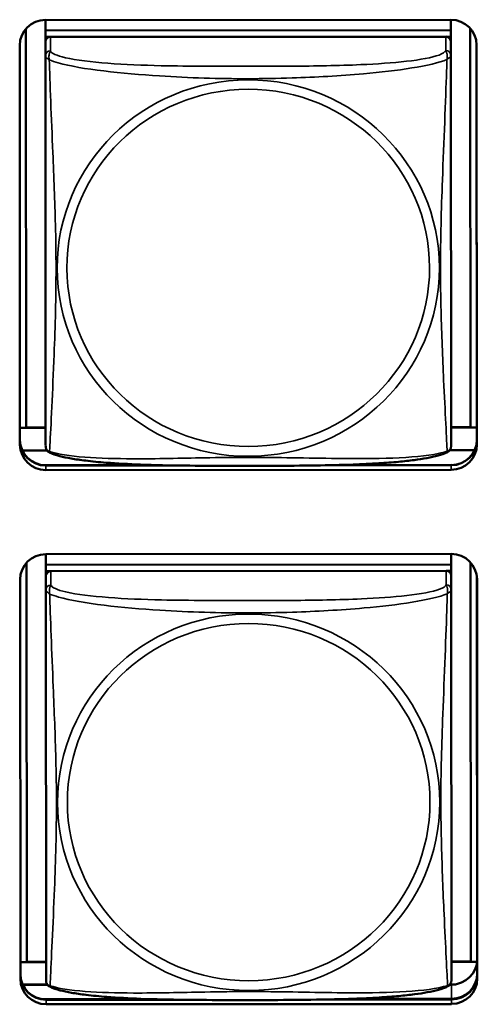
# Model space of a CAD drawing. Units: inches. Extents: x 12.4 to 86.6, y 7.4 to 40.6.
# Drawn here: x 46.9 to 47.4, y 18.3 to 19.5 of the extents above; entities that cross this region are included whole.
import ezdxf

# ---------------------------------------------------------------- set-up
doc = ezdxf.new("R2010")
doc.units = ezdxf.units.IN
doc.header["$MEASUREMENT"] = 0
doc.layers.add('Visible (ANSI)', color=7, linetype='Continuous', lineweight=50)
doc.layers.add('Visible Narrow (ANSI)', color=7, linetype='Continuous', lineweight=35)

msp = doc.modelspace()

# ---------------------------------------------------------------- linework, layer by layer
at = {"layer": 'Visible (ANSI)'}
for p, q in [((46.9431, 19.4873), (47.4156, 19.4877)), ((46.9431, 19.4873), (46.9431, 19.4751)), ((47.4155, 19.4877), (47.4155, 19.4755)), ((46.9208, 19.0125), (46.9204, 19.4771)), ((47.4155, 19.4755), (46.9431, 19.4751)), ((46.9431, 19.4751), (47.4155, 19.4755)), ((46.9431, 19.4751), (46.9431, 19.4676)), ((46.9431, 19.4751), (46.9431, 19.4751)), ((46.9431, 19.4619), (46.9431, 19.4676)), ((46.9431, 19.4676), (46.9489, 19.4676)), ((47.4096, 19.4679), (46.949, 19.4676)), ((47.4097, 19.4679), (47.4155, 19.468)), ((47.4155, 19.4755), (47.4155, 19.468)), ((47.4155, 19.4755), (47.4155, 19.4755)), ((47.4155, 19.468), (47.4155, 19.4621)), ((47.4382, 19.4776), (47.4385, 19.0129)), ((46.9135, 18.9925), (46.9132, 19.4577)), ((46.9431, 19.4618), (46.9431, 19.4456)), ((47.4155, 19.446), (47.4155, 19.4621)), ((47.4455, 19.4602), (47.4459, 18.9964)), ((47.4456, 19.4582), (47.446, 18.9929)), ((46.9431, 19.4456), (46.9434, 18.9914)), ((47.4159, 18.9918), (47.4155, 19.446)), ((46.9208, 19.0125), (46.9135, 19.0121)), ((46.9434, 19.012), (46.9135, 19.012)), ((46.9434, 19.0125), (46.9208, 19.0125)), ((47.4385, 19.0129), (47.4159, 19.0129)), ((47.4459, 19.0124), (47.4159, 19.0124)), ((47.4385, 19.0129), (47.4459, 19.0125)), ((46.945, 18.9859), (46.9162, 18.9859)), ((47.4433, 18.9863), (47.4144, 18.9862)), ((47.0796, 18.9686), (46.9435, 18.9685)), ((47.0982, 18.9683), (46.9435, 18.9682)), ((47.0982, 18.9683), (46.9435, 18.9682)), ((47.416, 18.9633), (46.9435, 18.963)), ((47.416, 18.9685), (47.2611, 18.9684)), ((47.416, 18.9685), (47.2611, 18.9684)), ((47.416, 18.9689), (47.2797, 18.9688)), ((46.9435, 18.8649), (46.9435, 18.8527)), ((46.9436, 18.8649), (47.4161, 18.8653)), ((47.416, 18.8653), (47.416, 18.8531)), ((46.9213, 18.3901), (46.9209, 18.8547)), ((47.416, 18.8531), (46.9435, 18.8527)), ((46.9435, 18.8527), (47.416, 18.8531)), ((46.9435, 18.8527), (46.9436, 18.8452)), ((46.9435, 18.8527), (46.9435, 18.8527)), ((47.416, 18.8531), (47.416, 18.8456)), ((47.416, 18.8531), (47.416, 18.8531)), ((47.4386, 18.8552), (47.439, 18.3905)), ((46.9436, 18.8395), (46.9436, 18.8452)), ((46.9436, 18.8452), (46.9493, 18.8452)), ((46.9436, 18.8394), (46.9436, 18.8232)), ((47.4101, 18.8455), (46.9495, 18.8452)), ((47.4102, 18.8455), (47.416, 18.8456)), ((47.416, 18.8456), (47.416, 18.8397)), ((47.416, 18.8236), (47.416, 18.8397)), ((47.446, 18.8378), (47.4464, 18.3765)), ((47.4461, 18.8358), (47.4464, 18.3705)), ((46.914, 18.3701), (46.9136, 18.8353)), ((46.9436, 18.8232), (46.9439, 18.369)), ((47.4164, 18.3694), (47.416, 18.8236)), ((46.9213, 18.3901), (46.914, 18.3897)), ((46.9439, 18.3896), (46.914, 18.3896)), ((46.9439, 18.3901), (46.9213, 18.3901)), ((47.439, 18.3905), (47.4163, 18.3905)), ((47.4462, 18.39), (47.4163, 18.39)), ((47.439, 18.3905), (47.4462, 18.3902)), ((46.9454, 18.3635), (46.9167, 18.3635)), ((46.9169, 18.363), (46.9458, 18.3631)), ((47.4145, 18.3634), (47.4164, 18.3634)), ((47.4214, 18.3638), (47.4148, 18.3638)), ((47.0641, 18.3466), (46.9389, 18.3465)), ((47.0801, 18.3462), (46.944, 18.3461)), ((47.0987, 18.3459), (46.944, 18.3458)), ((47.0987, 18.3459), (46.944, 18.3458)), ((47.4164, 18.3461), (47.2616, 18.346)), ((47.4164, 18.3461), (47.2616, 18.346)), ((47.4164, 18.3465), (47.2802, 18.3464)), ((47.4164, 18.3469), (47.2962, 18.3468)), ((47.4165, 18.3409), (46.944, 18.3406))]:
    msp.add_line(p, q, dxfattribs=at)
for centre, start, end in [((46.9572, 18.9914), 180.0435, 187.5896), ((47.4021, 18.9918), 352.4974, 0.0435), ((46.9577, 18.369), 180.0435, 187.5896), ((47.4026, 18.3694), 352.4974, 0.0435)]:
    msp.add_arc(centre, 0.0138, start, end, dxfattribs=at)
for centre, major_axis, start_param, end_param in [((46.9432, 19.4578), (-0.03, 0), 4.712389, 6.283185), ((47.4156, 19.4581), (0.03, 0), 0, 1.570796), ((46.949, 19.4618), (-0.00591, 0), 4.712389, 6.283185), ((47.4096, 19.4621), (0.00591, 0), 0, 1.570796), ((46.9435, 18.9981), (-0.03, 0), 0, 1.570796), ((46.9435, 18.9977), (-0.03, 0), 0, 1.570796), ((46.9435, 18.9977), (-0.03, 0), 0, 1.570796), ((47.416, 18.9984), (0.03, 0), 4.712389, 6.283185), ((47.416, 18.9981), (0.03, 0), 4.712389, 6.283185), ((47.416, 18.9981), (0.03, 0), 4.712389, 6.283185), ((46.9435, 18.9925), (-0.03, 0), 0, 1.570796), ((47.416, 18.9929), (0.03, 0), 4.712389, 6.283185), ((46.9436, 18.8354), (-0.03, 0), 4.712389, 6.283185), ((47.4161, 18.8357), (0.03, 0), 0, 1.570796), ((46.9495, 18.8394), (-0.00591, 0), 4.712389, 6.283185), ((47.4101, 18.8397), (0.00591, 0), 0, 1.570796), ((47.4163, 18.393), (0.03, 0), 4.712389, 6.283185), ((46.944, 18.3757), (-0.03, 0), 0, 1.570796), ((46.944, 18.3753), (-0.03, 0), 0, 1.570796), ((46.944, 18.3753), (-0.03, 0), 0, 1.570796), ((46.944, 18.3701), (-0.03, 0), 0, 1.570796), ((47.4164, 18.3765), (0.03, 0), 4.712389, 6.283185), ((47.4164, 18.376), (0.03, 0), 4.712389, 6.283185), ((47.4164, 18.3757), (0.03, 0), 4.712389, 6.283185), ((47.4164, 18.3757), (0.03, 0), 4.712389, 6.283185), ((47.4164, 18.3705), (0.03, 0), 4.712389, 6.283185)]:
    msp.add_ellipse(centre, major_axis=major_axis, ratio=0.984808, start_param=start_param, end_param=end_param, dxfattribs=at)
for points, knots in [([(46.9477, 18.9836), (46.9471, 18.9838), (46.9465, 18.9842), (46.9455, 18.9851), (46.9451, 18.9856), (46.9445, 18.9865), (46.9443, 18.987), (46.944, 18.9879), (46.9438, 18.9883), (46.9437, 18.989), (46.9436, 18.9893), (46.9436, 18.9896)], [0.02497113, 0.02497113, 0.02497113, 0.02497113, 0.03203261, 0.03203261, 0.03909409, 0.03909409, 0.04615557, 0.04615557, 0.05321705, 0.05321705, 0.06027853, 0.06027853, 0.06027853, 0.06027853]), ([(47.4117, 18.9839), (47.4123, 18.9842), (47.4128, 18.9846), (47.4138, 18.9855), (47.4142, 18.9859), (47.4148, 18.9869), (47.415, 18.9874), (47.4154, 18.9882), (47.4155, 18.9886), (47.4157, 18.9893), (47.4157, 18.9897), (47.4158, 18.99)], [0.02497113, 0.02497113, 0.02497113, 0.02497113, 0.03203261, 0.03203261, 0.03909409, 0.03909409, 0.04615557, 0.04615557, 0.05321705, 0.05321705, 0.06027853, 0.06027853, 0.06027853, 0.06027853]), ([(47.4117, 18.9839), (47.4083, 18.9822), (47.4047, 18.981), (47.3967, 18.9788), (47.3923, 18.9778), (47.383, 18.9761), (47.378, 18.9753), (47.367, 18.9739), (47.3609, 18.9732), (47.3472, 18.9719), (47.3396, 18.9714), (47.322, 18.9703), (47.3119, 18.9698), (47.2874, 18.9689), (47.2729, 18.9686), (47.2414, 18.9681), (47.2243, 18.968), (47.1902, 18.9679), (47.1732, 18.9679), (47.1391, 18.9679), (47.122, 18.968), (47.0879, 18.9684), (47.0707, 18.9687), (47.0402, 18.9699), (47.0269, 18.9706), (47.0057, 18.9722), (46.9976, 18.973), (46.984, 18.9747), (46.9783, 18.9755), (46.9682, 18.9773), (46.9638, 18.9782), (46.9553, 18.9804), (46.9514, 18.9817), (46.9477, 18.9836)], [-1.680262, -1.680262, -1.680262, -1.680262, -1.63036, -1.63036, -1.581705, -1.581705, -1.533846, -1.533846, -1.481001, -1.481001, -1.4192, -1.4192, -1.340893, -1.340893, -1.231233, -1.231233, -1.101488, -1.101488, -0.971744, -0.971744, -0.842, -0.842, -0.712255, -0.712255, -0.607602, -0.607602, -0.539811, -0.539811, -0.485502, -0.485502, -0.437309, -0.437309, -0.382819, -0.382819, -0.382819, -0.382819]), ([(46.9481, 18.3612), (46.9475, 18.3614), (46.947, 18.3618), (46.946, 18.3627), (46.9456, 18.3632), (46.945, 18.3641), (46.9448, 18.3646), (46.9444, 18.3655), (46.9443, 18.3659), (46.9441, 18.3666), (46.9441, 18.3669), (46.944, 18.3672)], [0.02497113, 0.02497113, 0.02497113, 0.02497113, 0.03203261, 0.03203261, 0.03909409, 0.03909409, 0.04615557, 0.04615557, 0.05321705, 0.05321705, 0.06027853, 0.06027853, 0.06027853, 0.06027853]), ([(47.4122, 18.3615), (47.4127, 18.3618), (47.4133, 18.3622), (47.4143, 18.3631), (47.4147, 18.3635), (47.4153, 18.3645), (47.4155, 18.365), (47.4159, 18.3658), (47.416, 18.3662), (47.4161, 18.3669), (47.4162, 18.3673), (47.4162, 18.3676)], [0.02497113, 0.02497113, 0.02497113, 0.02497113, 0.03203261, 0.03203261, 0.03909409, 0.03909409, 0.04615557, 0.04615557, 0.05321705, 0.05321705, 0.06027853, 0.06027853, 0.06027853, 0.06027853]), ([(47.4122, 18.3615), (47.4087, 18.3598), (47.4052, 18.3586), (47.3972, 18.3564), (47.3928, 18.3554), (47.3834, 18.3537), (47.3785, 18.3529), (47.3675, 18.3515), (47.3614, 18.3508), (47.3477, 18.3495), (47.34, 18.349), (47.3224, 18.3479), (47.3123, 18.3474), (47.2878, 18.3465), (47.2733, 18.3462), (47.2419, 18.3457), (47.2248, 18.3456), (47.1907, 18.3455), (47.1736, 18.3455), (47.1395, 18.3455), (47.1225, 18.3456), (47.0883, 18.346), (47.0712, 18.3463), (47.0407, 18.3475), (47.0274, 18.3482), (47.0062, 18.3498), (46.9981, 18.3506), (46.9844, 18.3523), (46.9787, 18.3531), (46.9687, 18.3549), (46.9643, 18.3558), (46.9558, 18.358), (46.9519, 18.3593), (46.9481, 18.3612)], [-1.680262, -1.680262, -1.680262, -1.680262, -1.63036, -1.63036, -1.581705, -1.581705, -1.533846, -1.533846, -1.481001, -1.481001, -1.4192, -1.4192, -1.340893, -1.340893, -1.231233, -1.231233, -1.101488, -1.101488, -0.971744, -0.971744, -0.842, -0.842, -0.712255, -0.712255, -0.607602, -0.607602, -0.539811, -0.539811, -0.485502, -0.485502, -0.437309, -0.437309, -0.382819, -0.382819, -0.382819, -0.382819])]:
    msp.add_open_spline(points, degree=3, knots=knots, dxfattribs=at)
at = {"layer": 'Visible Narrow (ANSI)'}
for p, q in [((46.949, 19.4514), (46.949, 19.4676)), ((47.4096, 19.4679), (47.4096, 19.4518)), ((46.9435, 18.9685), (46.9435, 18.9682)), ((46.9435, 18.9682), (46.9435, 18.963)), ((47.416, 18.9689), (47.416, 18.9685)), ((47.416, 18.9685), (47.416, 18.9633)), ((46.9495, 18.829), (46.9495, 18.8452)), ((47.4101, 18.8455), (47.4101, 18.8294)), ((47.4164, 18.3469), (47.4164, 18.3634)), ((46.944, 18.3461), (46.944, 18.3458)), ((46.944, 18.3458), (46.944, 18.3406)), ((47.4164, 18.3465), (47.4164, 18.3461)), ((47.4164, 18.3461), (47.4165, 18.3409))]:
    msp.add_line(p, q, dxfattribs=at)
for centre, major_axis, start_param, end_param in [((46.949, 19.4456), (-0.00591, 0), 4.712389, 6.283185), ((47.4096, 19.446), (0.00591, 0), 0, 1.570796), ((46.9495, 18.8232), (-0.00591, 0), 4.712389, 6.283185), ((47.4101, 18.8236), (0.00591, 0), 0, 1.570796)]:
    msp.add_ellipse(centre, major_axis=major_axis, ratio=0.984808, start_param=start_param, end_param=end_param, dxfattribs=at)
for centre, major_axis in [((47.1795, 19.1983), (-0.2227, -0.0002)), ((47.1795, 19.1985), (0.2113, 0.0002)), ((47.18, 18.5759), (-0.2227, -0.0002)), ((47.18, 18.5761), (0.2113, 0.0002))]:
    msp.add_ellipse(centre, major_axis=major_axis, ratio=0.984808, dxfattribs=at)
for points, knots in [([(46.9431, 19.4456), (46.9431, 19.4454), (46.9431, 19.4451), (46.9432, 19.4448), (46.9432, 19.4446), (46.9433, 19.4444), (46.9434, 19.4443), (46.9436, 19.4441), (46.9436, 19.444), (46.9438, 19.4438), (46.944, 19.4436), (46.9446, 19.4431), (46.9451, 19.4428), (46.9462, 19.4419), (46.9469, 19.4415), (46.9476, 19.4409)], [-0.0844808, -0.0844808, -0.0844808, -0.0844808, -0.06943799, -0.06943799, -0.05587828, -0.05587828, -0.04740346, -0.04740346, -0.04210669, -0.04210669, -0.03151317, -0.03151317, -0.01456352, -0.01456352, 0.00026741, 0.00026741, 0.00026741, 0.00026741]), ([(46.9476, 19.4409), (46.9474, 19.442), (46.9473, 19.443), (46.9472, 19.4449), (46.9473, 19.4458), (46.9475, 19.447), (46.9476, 19.4475), (46.9477, 19.4481), (46.9478, 19.4483), (46.9479, 19.4487), (46.948, 19.449), (46.9483, 19.4497), (46.9485, 19.45), (46.9488, 19.4507), (46.9489, 19.4511), (46.949, 19.4514)], [-0.00026741, -0.00026741, -0.00026741, -0.00026741, 0.01456352, 0.01456352, 0.03151317, 0.03151317, 0.04210669, 0.04210669, 0.04740346, 0.04740346, 0.05587828, 0.05587828, 0.06943799, 0.06943799, 0.0844808, 0.0844808, 0.0844808, 0.0844808]), ([(47.4096, 19.4518), (47.409, 19.45), (47.4063, 19.4482), (47.4019, 19.4465), (47.3938, 19.4435), (47.3799, 19.441), (47.3638, 19.4392), (47.3476, 19.4373), (47.3294, 19.4361), (47.3108, 19.4353), (47.2844, 19.4341), (47.2572, 19.4337), (47.2301, 19.4335), (47.2132, 19.4334), (47.1962, 19.4334), (47.1793, 19.4334), (47.1455, 19.4333), (47.1116, 19.4334), (47.0779, 19.4341), (47.0359, 19.4351), (46.992, 19.4375), (46.9664, 19.4434), (46.9564, 19.4457), (46.9499, 19.4485), (46.949, 19.4514)], [0.325731, 0.325731, 0.325731, 0.325731, 0.404774, 0.404774, 0.404774, 0.550532, 0.550532, 0.550532, 0.69629, 0.69629, 0.69629, 0.902598, 0.902598, 0.902598, 1.03154, 1.03154, 1.03154, 1.289425, 1.289425, 1.289425, 1.610774, 1.610774, 1.610774, 1.73735, 1.73735, 1.73735, 1.73735]), ([(47.4096, 19.4518), (47.4097, 19.4514), (47.4098, 19.4511), (47.4102, 19.4504), (47.4103, 19.45), (47.4106, 19.4494), (47.4107, 19.4491), (47.4108, 19.4486), (47.4109, 19.4484), (47.4111, 19.4478), (47.4112, 19.4474), (47.4113, 19.4461), (47.4114, 19.4453), (47.4113, 19.4434), (47.4112, 19.4424), (47.411, 19.4413)], [-0.0844808, -0.0844808, -0.0844808, -0.0844808, -0.06943799, -0.06943799, -0.05587828, -0.05587828, -0.04740346, -0.04740346, -0.04210669, -0.04210669, -0.03151317, -0.03151317, -0.01456352, -0.01456352, 0.00026741, 0.00026741, 0.00026741, 0.00026741]), ([(47.411, 19.4413), (47.4118, 19.4418), (47.4124, 19.4423), (47.4136, 19.4431), (47.414, 19.4435), (47.4146, 19.444), (47.4148, 19.4442), (47.415, 19.4444), (47.4151, 19.4445), (47.4152, 19.4446), (47.4153, 19.4447), (47.4154, 19.445), (47.4155, 19.4451), (47.4155, 19.4455), (47.4155, 19.4457), (47.4155, 19.446)], [-0.00026741, -0.00026741, -0.00026741, -0.00026741, 0.01456352, 0.01456352, 0.03151317, 0.03151317, 0.04210669, 0.04210669, 0.04740346, 0.04740346, 0.05587828, 0.05587828, 0.06943799, 0.06943799, 0.0844808, 0.0844808, 0.0844808, 0.0844808]), ([(46.9476, 19.4409), (46.9505, 19.4397), (46.954, 19.4386), (46.958, 19.4374), (46.9856, 19.4297), (47.0326, 19.4249), (47.0761, 19.4221), (47.1111, 19.4199), (47.1453, 19.4189), (47.1793, 19.4189), (47.1964, 19.419), (47.2134, 19.4192), (47.2306, 19.4198), (47.2581, 19.4207), (47.2862, 19.4222), (47.3139, 19.4247), (47.3334, 19.4264), (47.3528, 19.4286), (47.3701, 19.4314), (47.3872, 19.4342), (47.4022, 19.4376), (47.411, 19.4413)], [-1.657319, -1.657319, -1.657319, -1.657319, -1.610774, -1.610774, -1.610774, -1.289425, -1.289425, -1.289425, -1.03154, -1.03154, -1.03154, -0.902598, -0.902598, -0.902598, -0.69629, -0.69629, -0.69629, -0.550532, -0.550532, -0.550532, -0.405761, -0.405761, -0.405761, -0.405761]), ([(46.948, 18.9846), (46.9481, 18.9863), (46.9482, 18.9887), (46.9484, 18.9917), (46.9495, 19.0122), (46.9516, 19.0558), (46.9532, 19.0975), (46.9546, 19.131), (46.9555, 19.1646), (46.9555, 19.1982), (46.9555, 19.215), (46.9553, 19.2318), (46.9548, 19.2488), (46.9541, 19.2761), (46.953, 19.3042), (46.9518, 19.3327), (46.9509, 19.3529), (46.9501, 19.3733), (46.9493, 19.3924), (46.9486, 19.4113), (46.948, 19.4289), (46.9476, 19.4409)], [-1.657319, -1.657319, -1.657319, -1.657319, -1.610774, -1.610774, -1.610774, -1.289425, -1.289425, -1.289425, -1.03154, -1.03154, -1.03154, -0.902598, -0.902598, -0.902598, -0.69629, -0.69629, -0.69629, -0.550532, -0.550532, -0.550532, -0.405761, -0.405761, -0.405761, -0.405761]), ([(47.411, 19.4413), (47.4109, 19.4374), (47.4108, 19.4329), (47.4106, 19.428), (47.4095, 19.3941), (47.4075, 19.3451), (47.4058, 19.3011), (47.4044, 19.2658), (47.4035, 19.2321), (47.4035, 19.1985), (47.4035, 19.1817), (47.4038, 19.165), (47.4042, 19.1482), (47.4049, 19.1213), (47.4061, 19.094), (47.4072, 19.0681), (47.4081, 19.0497), (47.4089, 19.032), (47.4097, 19.0171), (47.4104, 19.0022), (47.411, 18.9903), (47.4113, 18.9849)], [-1.657319, -1.657319, -1.657319, -1.657319, -1.610774, -1.610774, -1.610774, -1.289425, -1.289425, -1.289425, -1.03154, -1.03154, -1.03154, -0.902598, -0.902598, -0.902598, -0.69629, -0.69629, -0.69629, -0.550532, -0.550532, -0.550532, -0.405761, -0.405761, -0.405761, -0.405761]), ([(46.948, 18.9846), (46.9472, 18.9847), (46.9466, 18.985), (46.9454, 18.9857), (46.945, 18.9861), (46.9444, 18.987), (46.9442, 18.9873), (46.944, 18.9879), (46.9439, 18.9881), (46.9438, 18.9886), (46.9437, 18.9889), (46.9436, 18.9893), (46.9436, 18.9895), (46.9436, 18.9896)], [-0.00026741, -0.00026741, -0.00026741, -0.00026741, 0.01456352, 0.01456352, 0.03151317, 0.03151317, 0.04210669, 0.04210669, 0.04740346, 0.04740346, 0.05587828, 0.05587828, 0.06027853, 0.06027853, 0.06027853, 0.06027853]), ([(47.4113, 18.9849), (47.4085, 18.984), (47.405, 18.9831), (47.401, 18.9822), (47.3734, 18.9766), (47.3264, 18.9759), (47.2829, 18.9765), (47.2479, 18.9769), (47.2138, 18.9778), (47.1797, 18.9778), (47.1626, 18.9778), (47.1456, 18.9775), (47.1284, 18.9772), (47.1009, 18.9768), (47.0728, 18.976), (47.0451, 18.9761), (47.0256, 18.9762), (47.0062, 18.9767), (46.9889, 18.978), (46.9718, 18.9794), (46.9568, 18.9816), (46.948, 18.9846)], [-1.657319, -1.657319, -1.657319, -1.657319, -1.610774, -1.610774, -1.610774, -1.289425, -1.289425, -1.289425, -1.03154, -1.03154, -1.03154, -0.902598, -0.902598, -0.902598, -0.69629, -0.69629, -0.69629, -0.550532, -0.550532, -0.550532, -0.405761, -0.405761, -0.405761, -0.405761]), ([(47.4158, 18.99), (47.4157, 18.9898), (47.4157, 18.9897), (47.4156, 18.9892), (47.4156, 18.9889), (47.4154, 18.9884), (47.4154, 18.9882), (47.4151, 18.9877), (47.415, 18.9874), (47.4144, 18.9865), (47.4139, 18.986), (47.4128, 18.9853), (47.4121, 18.9851), (47.4113, 18.9849)], [-0.06027853, -0.06027853, -0.06027853, -0.06027853, -0.05587828, -0.05587828, -0.04740346, -0.04740346, -0.04210669, -0.04210669, -0.03151317, -0.03151317, -0.01456352, -0.01456352, 0.00026741, 0.00026741, 0.00026741, 0.00026741]), ([(47.4113, 18.9849), (47.4116, 18.9845), (47.4117, 18.9843), (47.4117, 18.984), (47.4117, 18.9839), (47.4117, 18.9839)], [-0.00026741, -0.00026741, -0.00026741, -0.00026741, 0.01456352, 0.01456352, 0.02497113, 0.02497113, 0.02497113, 0.02497113]), ([(46.9477, 18.9836), (46.9476, 18.9836), (46.9476, 18.9836), (46.9477, 18.9839), (46.9478, 18.9842), (46.948, 18.9846)], [-0.02497113, -0.02497113, -0.02497113, -0.02497113, -0.01456352, -0.01456352, 0.00026741, 0.00026741, 0.00026741, 0.00026741]), ([(46.9481, 18.8185), (46.9479, 18.8196), (46.9478, 18.8206), (46.9477, 18.8225), (46.9478, 18.8234), (46.9479, 18.8246), (46.948, 18.8251), (46.9482, 18.8257), (46.9483, 18.8259), (46.9484, 18.8263), (46.9485, 18.8266), (46.9488, 18.8273), (46.9489, 18.8276), (46.9493, 18.8283), (46.9494, 18.8287), (46.9495, 18.829)], [-0.00026741, -0.00026741, -0.00026741, -0.00026741, 0.01456352, 0.01456352, 0.03151317, 0.03151317, 0.04210669, 0.04210669, 0.04740346, 0.04740346, 0.05587828, 0.05587828, 0.06943799, 0.06943799, 0.0844808, 0.0844808, 0.0844808, 0.0844808]), ([(47.4101, 18.8294), (47.4095, 18.8276), (47.4068, 18.8258), (47.4024, 18.8241), (47.3943, 18.8211), (47.3804, 18.8186), (47.3642, 18.8168), (47.3481, 18.8149), (47.3299, 18.8137), (47.3113, 18.8129), (47.2849, 18.8117), (47.2576, 18.8113), (47.2306, 18.8111), (47.2136, 18.811), (47.1967, 18.811), (47.1798, 18.811), (47.146, 18.8109), (47.1121, 18.811), (47.0784, 18.8117), (47.0364, 18.8127), (46.9925, 18.8151), (46.9669, 18.821), (46.9568, 18.8233), (46.9504, 18.8262), (46.9495, 18.829)], [0.325731, 0.325731, 0.325731, 0.325731, 0.404774, 0.404774, 0.404774, 0.550532, 0.550532, 0.550532, 0.69629, 0.69629, 0.69629, 0.902598, 0.902598, 0.902598, 1.03154, 1.03154, 1.03154, 1.289425, 1.289425, 1.289425, 1.610774, 1.610774, 1.610774, 1.73735, 1.73735, 1.73735, 1.73735]), ([(47.4101, 18.8294), (47.4102, 18.829), (47.4103, 18.8287), (47.4106, 18.828), (47.4108, 18.8276), (47.4111, 18.827), (47.4112, 18.8267), (47.4113, 18.8262), (47.4114, 18.826), (47.4115, 18.8254), (47.4116, 18.825), (47.4118, 18.8237), (47.4119, 18.8229), (47.4118, 18.821), (47.4117, 18.82), (47.4115, 18.8189)], [-0.0844808, -0.0844808, -0.0844808, -0.0844808, -0.06943799, -0.06943799, -0.05587828, -0.05587828, -0.04740346, -0.04740346, -0.04210669, -0.04210669, -0.03151317, -0.03151317, -0.01456352, -0.01456352, 0.00026741, 0.00026741, 0.00026741, 0.00026741]), ([(46.9436, 18.8232), (46.9436, 18.823), (46.9436, 18.8227), (46.9436, 18.8224), (46.9437, 18.8222), (46.9438, 18.822), (46.9439, 18.8219), (46.944, 18.8217), (46.9441, 18.8216), (46.9443, 18.8214), (46.9445, 18.8212), (46.9451, 18.8208), (46.9456, 18.8204), (46.9467, 18.8195), (46.9473, 18.8191), (46.9481, 18.8185)], [-0.0844808, -0.0844808, -0.0844808, -0.0844808, -0.06943799, -0.06943799, -0.05587828, -0.05587828, -0.04740346, -0.04740346, -0.04210669, -0.04210669, -0.03151317, -0.03151317, -0.01456352, -0.01456352, 0.00026741, 0.00026741, 0.00026741, 0.00026741]), ([(46.9481, 18.8185), (46.951, 18.8173), (46.9544, 18.8162), (46.9584, 18.815), (46.9861, 18.8073), (47.0331, 18.8025), (47.0766, 18.7997), (47.1115, 18.7975), (47.1457, 18.7965), (47.1798, 18.7965), (47.1969, 18.7966), (47.2139, 18.7968), (47.2311, 18.7974), (47.2586, 18.7983), (47.2867, 18.7998), (47.3144, 18.8023), (47.3339, 18.804), (47.3533, 18.8062), (47.3705, 18.809), (47.3877, 18.8118), (47.4027, 18.8152), (47.4115, 18.8189)], [-1.657319, -1.657319, -1.657319, -1.657319, -1.610774, -1.610774, -1.610774, -1.289425, -1.289425, -1.289425, -1.03154, -1.03154, -1.03154, -0.902598, -0.902598, -0.902598, -0.69629, -0.69629, -0.69629, -0.550532, -0.550532, -0.550532, -0.405761, -0.405761, -0.405761, -0.405761]), ([(46.9485, 18.3622), (46.9486, 18.3639), (46.9487, 18.3663), (46.9489, 18.3693), (46.9499, 18.3898), (46.952, 18.4334), (46.9537, 18.4751), (46.955, 18.5086), (46.956, 18.5422), (46.956, 18.5758), (46.956, 18.5926), (46.9557, 18.6094), (46.9553, 18.6264), (46.9546, 18.6537), (46.9534, 18.6818), (46.9522, 18.7103), (46.9514, 18.7305), (46.9505, 18.7509), (46.9498, 18.77), (46.9491, 18.7889), (46.9485, 18.8065), (46.9481, 18.8185)], [-1.657319, -1.657319, -1.657319, -1.657319, -1.610774, -1.610774, -1.610774, -1.289425, -1.289425, -1.289425, -1.03154, -1.03154, -1.03154, -0.902598, -0.902598, -0.902598, -0.69629, -0.69629, -0.69629, -0.550532, -0.550532, -0.550532, -0.405761, -0.405761, -0.405761, -0.405761]), ([(47.4115, 18.8189), (47.4114, 18.815), (47.4112, 18.8105), (47.4111, 18.8056), (47.41, 18.7718), (47.4079, 18.7227), (47.4063, 18.6787), (47.4049, 18.6434), (47.4039, 18.6097), (47.404, 18.5761), (47.404, 18.5594), (47.4042, 18.5426), (47.4047, 18.5258), (47.4054, 18.4989), (47.4065, 18.4716), (47.4077, 18.4457), (47.4086, 18.4273), (47.4094, 18.4096), (47.4102, 18.3947), (47.4109, 18.3798), (47.4115, 18.3679), (47.4118, 18.3625)], [-1.657319, -1.657319, -1.657319, -1.657319, -1.610774, -1.610774, -1.610774, -1.289425, -1.289425, -1.289425, -1.03154, -1.03154, -1.03154, -0.902598, -0.902598, -0.902598, -0.69629, -0.69629, -0.69629, -0.550532, -0.550532, -0.550532, -0.405761, -0.405761, -0.405761, -0.405761]), ([(47.4115, 18.8189), (47.4122, 18.8194), (47.4129, 18.8199), (47.414, 18.8207), (47.4145, 18.8211), (47.4151, 18.8216), (47.4153, 18.8218), (47.4155, 18.822), (47.4155, 18.8221), (47.4157, 18.8222), (47.4158, 18.8223), (47.4159, 18.8226), (47.416, 18.8227), (47.416, 18.8231), (47.416, 18.8233), (47.416, 18.8236)], [-0.00026741, -0.00026741, -0.00026741, -0.00026741, 0.01456352, 0.01456352, 0.03151317, 0.03151317, 0.04210669, 0.04210669, 0.04740346, 0.04740346, 0.05587828, 0.05587828, 0.06943799, 0.06943799, 0.0844808, 0.0844808, 0.0844808, 0.0844808]), ([(46.9485, 18.3622), (46.9477, 18.3623), (46.9471, 18.3626), (46.9459, 18.3633), (46.9454, 18.3638), (46.9449, 18.3646), (46.9447, 18.3649), (46.9444, 18.3655), (46.9444, 18.3657), (46.9442, 18.3662), (46.9442, 18.3665), (46.9441, 18.3669), (46.9441, 18.3671), (46.944, 18.3672)], [-0.00026741, -0.00026741, -0.00026741, -0.00026741, 0.01456352, 0.01456352, 0.03151317, 0.03151317, 0.04210669, 0.04210669, 0.04740346, 0.04740346, 0.05587828, 0.05587828, 0.06027853, 0.06027853, 0.06027853, 0.06027853]), ([(47.4162, 18.3676), (47.4162, 18.3674), (47.4162, 18.3673), (47.4161, 18.3668), (47.416, 18.3665), (47.4159, 18.366), (47.4158, 18.3658), (47.4156, 18.3653), (47.4154, 18.365), (47.4148, 18.3641), (47.4144, 18.3636), (47.4132, 18.3629), (47.4126, 18.3627), (47.4118, 18.3625)], [-0.06027853, -0.06027853, -0.06027853, -0.06027853, -0.05587828, -0.05587828, -0.04740346, -0.04740346, -0.04210669, -0.04210669, -0.03151317, -0.03151317, -0.01456352, -0.01456352, 0.00026741, 0.00026741, 0.00026741, 0.00026741]), ([(46.9481, 18.3612), (46.9481, 18.3612), (46.9481, 18.3612), (46.9481, 18.3615), (46.9483, 18.3618), (46.9485, 18.3622)], [-0.02497113, -0.02497113, -0.02497113, -0.02497113, -0.01456352, -0.01456352, 0.00026741, 0.00026741, 0.00026741, 0.00026741]), ([(47.4118, 18.3625), (47.409, 18.3616), (47.4055, 18.3607), (47.4015, 18.3598), (47.3739, 18.3542), (47.3269, 18.3535), (47.2833, 18.3541), (47.2484, 18.3545), (47.2142, 18.3554), (47.1801, 18.3554), (47.1631, 18.3554), (47.1461, 18.3551), (47.1289, 18.3548), (47.1014, 18.3544), (47.0733, 18.3536), (47.0456, 18.3537), (47.026, 18.3538), (47.0067, 18.3543), (46.9894, 18.3556), (46.9722, 18.357), (46.9573, 18.3592), (46.9485, 18.3622)], [-1.657319, -1.657319, -1.657319, -1.657319, -1.610774, -1.610774, -1.610774, -1.289425, -1.289425, -1.289425, -1.03154, -1.03154, -1.03154, -0.902598, -0.902598, -0.902598, -0.69629, -0.69629, -0.69629, -0.550532, -0.550532, -0.550532, -0.405761, -0.405761, -0.405761, -0.405761]), ([(47.4118, 18.3625), (47.412, 18.3621), (47.4121, 18.3619), (47.4122, 18.3616), (47.4122, 18.3615), (47.4122, 18.3615)], [-0.00026741, -0.00026741, -0.00026741, -0.00026741, 0.01456352, 0.01456352, 0.02497113, 0.02497113, 0.02497113, 0.02497113])]:
    msp.add_open_spline(points, degree=3, knots=knots, dxfattribs=at)

doc.saveas('drawing.dxf')
